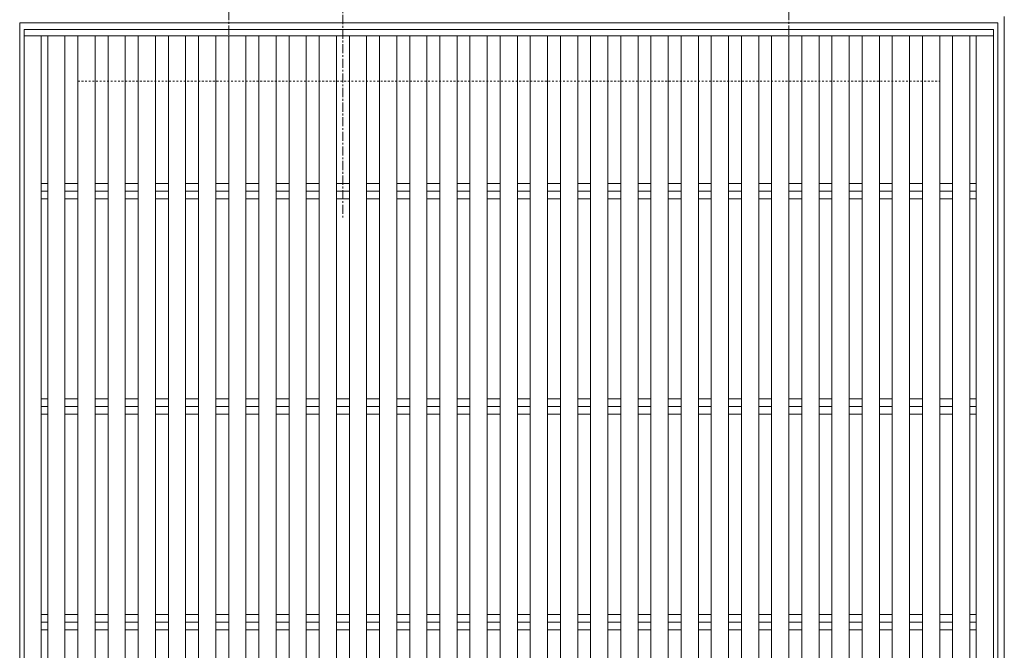
# Model space of a CAD drawing. Units: millimetres. Extents: x -983 to 38, y -150 to 1351.
# Drawn here: x -681 to -224, y 758 to 1051 of the extents above; entities that cross this region are included whole.
import ezdxf

# ---------------------------------------------------------------- set-up
doc = ezdxf.new("R2010")
doc.units = ezdxf.units.MM
doc.linetypes.add('中心線（短）', pattern=[6.773333, 4.233333, -0.846667, 0.846667, -0.846667])
doc.linetypes.add('点線（標準）', pattern=[1.693333, 0.846667, -0.846667])
for name, color, linetype in [('(K)アンカー', 3, 'Continuous'), ('(K)受枠', 2, 'Continuous'), ('(K)蓋', 3, 'Continuous')]:
    doc.layers.add(name, color=color, linetype=linetype)
doc.layers.add('(K)矢視', color=4, linetype='Continuous', lineweight=9)

msp = doc.modelspace()

# ---------------------------------------------------------------- linework, layer by layer
at = {"layer": '(K)アンカー', "color": 7, "linetype": '中心線（短）', "lineweight": 9}
for p, q in [((-584.27, 1043.76), (-584.27, 1091.16)), ((-324.27, 1043.76), (-324.27, 1091.16))]:
    msp.add_line(p, q, dxfattribs=at)
at = {"layer": '(K)受枠', "color": 2, "linetype": 'Continuous', "lineweight": 9}
for p, q in [((-224.27, 1052.23), (-224.27, 592.23)), ((-681.27, 595.23), (-681.27, 1049.23)), ((-227.27, 1049.23), (-681.27, 1049.23)), ((-227.27, 1049.23), (-227.27, 595.23))]:
    msp.add_line(p, q, dxfattribs=at)
at = {"layer": '(K)受枠', "color": 2, "linetype": '点線（標準）', "lineweight": 9}
for p, q in [((-654.27, 622.23), (-654.27, 1022.23)), ((-654.27, 1022.23), (-254.27, 1022.23)), ((-254.27, 1022.23), (-254.27, 622.23))]:
    msp.add_line(p, q, dxfattribs=at)
at = {"layer": '(K)矢視', "color": 4, "linetype": '中心線（短）', "lineweight": 9}
msp.add_line((-531.27, 1073.23), (-531.28, 958.68), dxfattribs=at)
at = {"layer": '(K)蓋', "color": 3, "linetype": 'Continuous', "lineweight": 9}
for p, q in [((-679.27, 596.23), (-679.27, 1046.23)), ((-229.27, 1046.23), (-679.27, 1046.23)), ((-229.27, 1043.23), (-679.27, 1043.23)), ((-671.27, 599.23), (-671.27, 1043.23)), ((-668.27, 599.23), (-668.27, 1043.23)), ((-660.27, 599.23), (-660.27, 1043.23)), ((-654.27, 599.23), (-654.27, 1043.23)), ((-646.27, 599.23), (-646.27, 1043.23)), ((-640.27, 599.23), (-640.27, 1043.23)), ((-632.27, 599.23), (-632.27, 1043.23)), ((-626.27, 599.23), (-626.27, 1043.23)), ((-618.27, 599.23), (-618.27, 1043.23)), ((-612.27, 599.23), (-612.27, 1043.23)), ((-604.27, 599.23), (-604.27, 1043.23)), ((-598.27, 599.23), (-598.27, 1043.23)), ((-590.27, 599.23), (-590.27, 1043.23)), ((-584.27, 599.23), (-584.27, 1043.23)), ((-576.27, 599.23), (-576.27, 1043.23)), ((-570.27, 599.23), (-570.27, 1043.23)), ((-562.27, 599.23), (-562.27, 1043.23)), ((-556.27, 599.23), (-556.27, 1043.23)), ((-548.27, 599.23), (-548.27, 1043.23)), ((-542.27, 599.23), (-542.27, 1043.23)), ((-534.28, 599.23), (-534.28, 1043.23)), ((-528.27, 599.23), (-528.27, 1043.23)), ((-520.27, 599.23), (-520.27, 1043.23)), ((-514.27, 599.23), (-514.27, 1043.23)), ((-506.27, 599.23), (-506.27, 1043.23)), ((-500.27, 599.23), (-500.27, 1043.23)), ((-492.27, 599.23), (-492.27, 1043.23)), ((-486.27, 599.23), (-486.27, 1043.23)), ((-478.27, 599.23), (-478.27, 1043.23)), ((-472.27, 599.23), (-472.27, 1043.23)), ((-464.27, 599.23), (-464.27, 1043.23)), ((-458.27, 599.23), (-458.27, 1043.23)), ((-450.27, 599.23), (-450.27, 1043.23)), ((-444.27, 599.23), (-444.27, 1043.23)), ((-436.27, 599.23), (-436.27, 1043.23)), ((-430.27, 599.23), (-430.27, 1043.23)), ((-422.27, 599.23), (-422.27, 1043.23)), ((-416.27, 599.23), (-416.27, 1043.23)), ((-408.27, 599.23), (-408.27, 1043.23)), ((-402.27, 599.23), (-402.27, 1043.23)), ((-394.27, 599.23), (-394.27, 1043.23)), ((-388.27, 599.23), (-388.27, 1043.23)), ((-380.27, 599.23), (-380.27, 1043.23)), ((-374.27, 599.23), (-374.27, 1043.23)), ((-366.27, 599.23), (-366.27, 1043.23)), ((-360.27, 599.23), (-360.27, 1043.23)), ((-352.27, 599.23), (-352.27, 1043.23)), ((-346.27, 599.23), (-346.27, 1043.23)), ((-338.27, 599.23), (-338.27, 1043.23)), ((-332.27, 599.23), (-332.27, 1043.23)), ((-324.27, 599.23), (-324.27, 1043.23)), ((-318.27, 599.23), (-318.27, 1043.23)), ((-310.27, 599.23), (-310.27, 1043.23)), ((-304.27, 599.23), (-304.27, 1043.23)), ((-296.27, 599.23), (-296.27, 1043.23)), ((-290.27, 599.23), (-290.27, 1043.23)), ((-282.27, 599.23), (-282.27, 1043.23)), ((-276.27, 599.23), (-276.27, 1043.23)), ((-268.27, 599.23), (-268.27, 1043.23)), ((-262.27, 599.23), (-262.27, 1043.23)), ((-254.27, 599.23), (-254.27, 1043.23)), ((-248.27, 599.23), (-248.27, 1043.23)), ((-240.27, 599.23), (-240.27, 1043.23)), ((-237.27, 599.23), (-237.27, 1043.23)), ((-229.27, 1046.23), (-229.27, 596.23)), ((-671.27, 974.78), (-668.27, 974.78)), ((-660.27, 974.78), (-654.27, 974.78)), ((-646.27, 974.78), (-640.27, 974.78)), ((-632.27, 974.78), (-626.27, 974.78)), ((-618.27, 974.78), (-612.27, 974.78)), ((-604.27, 974.78), (-598.27, 974.78)), ((-590.27, 974.78), (-584.28, 974.78)), ((-576.27, 974.78), (-570.27, 974.78)), ((-562.28, 974.78), (-556.27, 974.78)), ((-548.27, 974.78), (-542.27, 974.78)), ((-534.28, 974.78), (-528.27, 974.78)), ((-520.27, 974.78), (-514.27, 974.78)), ((-506.28, 974.78), (-500.27, 974.78)), ((-492.28, 974.78), (-486.28, 974.78)), ((-478.28, 974.78), (-472.28, 974.78)), ((-464.28, 974.78), (-458.28, 974.78)), ((-450.28, 974.78), (-444.28, 974.78)), ((-436.28, 974.78), (-430.28, 974.78)), ((-422.28, 974.78), (-416.28, 974.78)), ((-408.28, 974.78), (-402.28, 974.78)), ((-394.28, 974.78), (-388.28, 974.78)), ((-380.28, 974.78), (-374.28, 974.78)), ((-366.28, 974.78), (-360.28, 974.78)), ((-352.28, 974.78), (-346.28, 974.78)), ((-338.28, 974.78), (-332.28, 974.78)), ((-324.28, 974.78), (-318.28, 974.78)), ((-310.28, 974.78), (-304.28, 974.78)), ((-296.28, 974.78), (-290.28, 974.78)), ((-282.28, 974.78), (-276.28, 974.78)), ((-268.27, 974.78), (-262.27, 974.78)), ((-254.27, 974.78), (-248.27, 974.78)), ((-240.27, 974.78), (-237.27, 974.78)), ((-671.27, 971.23), (-668.27, 971.23)), ((-660.27, 971.23), (-654.27, 971.23)), ((-646.27, 971.23), (-640.27, 971.23)), ((-632.27, 971.23), (-626.27, 971.23)), ((-618.27, 971.23), (-612.27, 971.23)), ((-604.27, 971.23), (-598.27, 971.23)), ((-590.27, 971.23), (-584.28, 971.23)), ((-576.27, 971.23), (-570.27, 971.23)), ((-562.28, 971.23), (-556.27, 971.23)), ((-548.27, 971.23), (-542.27, 971.23)), ((-534.28, 971.23), (-528.27, 971.23)), ((-520.27, 971.23), (-514.27, 971.23)), ((-506.28, 971.23), (-500.27, 971.23)), ((-492.28, 971.23), (-486.28, 971.23)), ((-478.28, 971.23), (-472.28, 971.23)), ((-464.28, 971.23), (-458.28, 971.23)), ((-450.28, 971.23), (-444.28, 971.23)), ((-436.28, 971.23), (-430.28, 971.23)), ((-422.28, 971.23), (-416.28, 971.23)), ((-408.28, 971.23), (-402.28, 971.23)), ((-394.28, 971.23), (-388.28, 971.23)), ((-380.28, 971.23), (-374.28, 971.23)), ((-366.28, 971.23), (-360.28, 971.23)), ((-352.28, 971.23), (-346.28, 971.23)), ((-338.28, 971.23), (-332.28, 971.23)), ((-324.28, 971.23), (-318.28, 971.23)), ((-310.28, 971.23), (-304.28, 971.23)), ((-296.28, 971.23), (-290.28, 971.23)), ((-282.28, 971.23), (-276.28, 971.23)), ((-268.27, 971.23), (-262.27, 971.23)), ((-254.27, 971.23), (-248.27, 971.23)), ((-240.27, 971.23), (-237.27, 971.23)), ((-671.27, 967.68), (-668.27, 967.68)), ((-660.27, 967.68), (-654.27, 967.68)), ((-646.27, 967.68), (-640.27, 967.68)), ((-632.27, 967.68), (-626.27, 967.68)), ((-618.27, 967.68), (-612.27, 967.68)), ((-604.27, 967.68), (-598.27, 967.68)), ((-590.27, 967.68), (-584.28, 967.68)), ((-576.27, 967.68), (-570.27, 967.68)), ((-562.28, 967.68), (-556.27, 967.68)), ((-548.27, 967.68), (-542.27, 967.68)), ((-534.28, 967.68), (-528.27, 967.68)), ((-520.27, 967.68), (-514.27, 967.68)), ((-506.28, 967.68), (-500.27, 967.68)), ((-492.28, 967.68), (-486.28, 967.68)), ((-478.28, 967.68), (-472.28, 967.68)), ((-464.28, 967.68), (-458.28, 967.68)), ((-450.28, 967.68), (-444.28, 967.68)), ((-436.28, 967.68), (-430.28, 967.68)), ((-422.28, 967.68), (-416.28, 967.68)), ((-408.28, 967.68), (-402.28, 967.68)), ((-394.28, 967.68), (-388.28, 967.68)), ((-380.28, 967.68), (-374.28, 967.68)), ((-366.28, 967.68), (-360.28, 967.68)), ((-352.28, 967.68), (-346.28, 967.68)), ((-338.28, 967.68), (-332.28, 967.68)), ((-324.28, 967.68), (-318.28, 967.68)), ((-310.28, 967.68), (-304.28, 967.68)), ((-296.28, 967.68), (-290.28, 967.68)), ((-282.28, 967.68), (-276.28, 967.68)), ((-268.27, 967.68), (-262.27, 967.68)), ((-254.27, 967.68), (-248.27, 967.68)), ((-240.27, 967.68), (-237.27, 967.68)), ((-671.27, 874.78), (-668.27, 874.78)), ((-660.27, 874.78), (-654.27, 874.78)), ((-646.27, 874.78), (-640.27, 874.78)), ((-632.27, 874.78), (-626.27, 874.78)), ((-618.27, 874.78), (-612.27, 874.78)), ((-604.27, 874.78), (-598.27, 874.78)), ((-590.27, 874.78), (-584.28, 874.78)), ((-576.27, 874.78), (-570.27, 874.78)), ((-562.28, 874.78), (-556.27, 874.78)), ((-548.27, 874.78), (-542.27, 874.78)), ((-534.28, 874.78), (-528.27, 874.78)), ((-520.27, 874.78), (-514.27, 874.78)), ((-506.28, 874.78), (-500.27, 874.78)), ((-492.28, 874.78), (-486.28, 874.78)), ((-478.28, 874.78), (-472.28, 874.78)), ((-464.28, 874.78), (-458.28, 874.78)), ((-450.28, 874.78), (-444.28, 874.78)), ((-436.28, 874.78), (-430.28, 874.78)), ((-422.28, 874.78), (-416.28, 874.78)), ((-408.28, 874.78), (-402.28, 874.78)), ((-394.28, 874.78), (-388.28, 874.78)), ((-380.28, 874.78), (-374.28, 874.78)), ((-366.28, 874.78), (-360.28, 874.78)), ((-352.28, 874.78), (-346.28, 874.78)), ((-338.28, 874.78), (-332.28, 874.78)), ((-324.28, 874.78), (-318.28, 874.78)), ((-310.28, 874.78), (-304.28, 874.78)), ((-296.28, 874.78), (-290.28, 874.78)), ((-282.28, 874.78), (-276.28, 874.78)), ((-268.27, 874.78), (-262.27, 874.78)), ((-254.27, 874.78), (-248.27, 874.78)), ((-240.27, 874.78), (-237.27, 874.78)), ((-671.27, 871.23), (-668.27, 871.23)), ((-660.27, 871.23), (-654.27, 871.23)), ((-646.27, 871.23), (-640.27, 871.23)), ((-632.27, 871.23), (-626.27, 871.23)), ((-618.27, 871.23), (-612.27, 871.23)), ((-604.27, 871.23), (-598.27, 871.23)), ((-590.27, 871.23), (-584.28, 871.23)), ((-576.27, 871.23), (-570.27, 871.23)), ((-562.28, 871.23), (-556.27, 871.23)), ((-548.27, 871.23), (-542.27, 871.23)), ((-534.28, 871.23), (-528.27, 871.23)), ((-520.27, 871.23), (-514.27, 871.23)), ((-506.28, 871.23), (-500.27, 871.23)), ((-492.28, 871.23), (-486.28, 871.23)), ((-478.28, 871.23), (-472.28, 871.23)), ((-464.28, 871.23), (-458.28, 871.23)), ((-450.28, 871.23), (-444.28, 871.23)), ((-436.28, 871.23), (-430.28, 871.23)), ((-422.28, 871.23), (-416.28, 871.23)), ((-408.28, 871.23), (-402.28, 871.23)), ((-394.28, 871.23), (-388.28, 871.23)), ((-380.28, 871.23), (-374.28, 871.23)), ((-366.28, 871.23), (-360.28, 871.23)), ((-352.28, 871.23), (-346.28, 871.23)), ((-338.28, 871.23), (-332.28, 871.23)), ((-324.28, 871.23), (-318.28, 871.23)), ((-310.28, 871.23), (-304.28, 871.23)), ((-296.28, 871.23), (-290.28, 871.23)), ((-282.28, 871.23), (-276.28, 871.23)), ((-268.27, 871.23), (-262.27, 871.23)), ((-254.27, 871.23), (-248.27, 871.23)), ((-240.27, 871.23), (-237.27, 871.23)), ((-671.27, 867.68), (-668.27, 867.68)), ((-660.27, 867.68), (-654.27, 867.68)), ((-646.27, 867.68), (-640.27, 867.68)), ((-632.27, 867.68), (-626.27, 867.68)), ((-618.27, 867.68), (-612.27, 867.68)), ((-604.27, 867.68), (-598.27, 867.68)), ((-590.27, 867.68), (-584.28, 867.68)), ((-576.27, 867.68), (-570.27, 867.68)), ((-562.28, 867.68), (-556.27, 867.68)), ((-548.27, 867.68), (-542.27, 867.68)), ((-534.28, 867.68), (-528.27, 867.68)), ((-520.27, 867.68), (-514.27, 867.68)), ((-506.28, 867.68), (-500.27, 867.68)), ((-492.28, 867.68), (-486.28, 867.68)), ((-478.28, 867.68), (-472.28, 867.68)), ((-464.28, 867.68), (-458.28, 867.68)), ((-450.28, 867.68), (-444.28, 867.68)), ((-436.28, 867.68), (-430.28, 867.68)), ((-422.28, 867.68), (-416.28, 867.68)), ((-408.28, 867.68), (-402.28, 867.68)), ((-394.28, 867.68), (-388.28, 867.68)), ((-380.28, 867.68), (-374.28, 867.68)), ((-366.28, 867.68), (-360.28, 867.68)), ((-352.28, 867.68), (-346.28, 867.68)), ((-338.28, 867.68), (-332.28, 867.68)), ((-324.28, 867.68), (-318.28, 867.68)), ((-310.28, 867.68), (-304.28, 867.68)), ((-296.28, 867.68), (-290.28, 867.68)), ((-282.28, 867.68), (-276.28, 867.68)), ((-268.27, 867.68), (-262.27, 867.68)), ((-254.27, 867.68), (-248.27, 867.68)), ((-240.27, 867.68), (-237.27, 867.68)), ((-671.27, 774.78), (-668.27, 774.78)), ((-660.27, 774.78), (-654.27, 774.78)), ((-646.27, 774.78), (-640.27, 774.78)), ((-632.27, 774.78), (-626.27, 774.78)), ((-618.27, 774.78), (-612.27, 774.78)), ((-604.27, 774.78), (-598.27, 774.78)), ((-590.27, 774.78), (-584.28, 774.78)), ((-576.27, 774.78), (-570.27, 774.78)), ((-562.28, 774.78), (-556.27, 774.78)), ((-548.27, 774.78), (-542.27, 774.78)), ((-534.28, 774.78), (-528.27, 774.78)), ((-520.27, 774.78), (-514.27, 774.78)), ((-506.28, 774.78), (-500.27, 774.78)), ((-492.28, 774.78), (-486.28, 774.78)), ((-478.28, 774.78), (-472.28, 774.78)), ((-464.28, 774.78), (-458.28, 774.78)), ((-450.28, 774.78), (-444.28, 774.78)), ((-436.28, 774.78), (-430.28, 774.78)), ((-422.28, 774.78), (-416.28, 774.78)), ((-408.28, 774.78), (-402.28, 774.78)), ((-394.28, 774.78), (-388.28, 774.78)), ((-380.28, 774.78), (-374.28, 774.78)), ((-366.28, 774.78), (-360.28, 774.78)), ((-352.28, 774.78), (-346.28, 774.78)), ((-338.28, 774.78), (-332.28, 774.78)), ((-324.28, 774.78), (-318.28, 774.78)), ((-310.28, 774.78), (-304.28, 774.78)), ((-296.28, 774.78), (-290.28, 774.78)), ((-282.28, 774.78), (-276.28, 774.78)), ((-268.27, 774.78), (-262.27, 774.78)), ((-254.27, 774.78), (-248.27, 774.78)), ((-240.27, 774.78), (-237.27, 774.78)), ((-671.27, 771.23), (-668.27, 771.23)), ((-660.27, 771.23), (-654.27, 771.23)), ((-646.27, 771.23), (-640.27, 771.23)), ((-632.27, 771.23), (-626.27, 771.23)), ((-618.27, 771.23), (-612.27, 771.23)), ((-604.27, 771.23), (-598.27, 771.23)), ((-590.27, 771.23), (-584.28, 771.23)), ((-576.27, 771.23), (-570.27, 771.23)), ((-562.28, 771.23), (-556.27, 771.23)), ((-548.27, 771.23), (-542.27, 771.23)), ((-534.28, 771.23), (-528.27, 771.23)), ((-520.27, 771.23), (-514.27, 771.23)), ((-506.28, 771.23), (-500.27, 771.23)), ((-492.28, 771.23), (-486.28, 771.23)), ((-478.28, 771.23), (-472.28, 771.23)), ((-464.28, 771.23), (-458.28, 771.23)), ((-450.28, 771.23), (-444.28, 771.23)), ((-436.28, 771.23), (-430.28, 771.23)), ((-422.28, 771.23), (-416.28, 771.23)), ((-408.28, 771.23), (-402.28, 771.23)), ((-394.28, 771.23), (-388.28, 771.23)), ((-380.28, 771.23), (-374.28, 771.23)), ((-366.28, 771.23), (-360.28, 771.23)), ((-352.28, 771.23), (-346.28, 771.23)), ((-338.28, 771.23), (-332.28, 771.23)), ((-324.28, 771.23), (-318.28, 771.23)), ((-310.27, 771.23), (-304.27, 771.23)), ((-296.27, 771.23), (-290.27, 771.23)), ((-282.27, 771.23), (-276.27, 771.23)), ((-268.27, 771.23), (-262.27, 771.23)), ((-254.27, 771.23), (-248.27, 771.23)), ((-240.27, 771.23), (-237.27, 771.23)), ((-671.27, 767.68), (-668.27, 767.68)), ((-660.27, 767.68), (-654.27, 767.68)), ((-646.27, 767.68), (-640.27, 767.68)), ((-632.27, 767.68), (-626.27, 767.68)), ((-618.27, 767.68), (-612.27, 767.68)), ((-604.27, 767.68), (-598.27, 767.68)), ((-590.27, 767.68), (-584.28, 767.68)), ((-576.27, 767.68), (-570.27, 767.68)), ((-562.28, 767.68), (-556.27, 767.68)), ((-548.27, 767.68), (-542.27, 767.68)), ((-534.28, 767.68), (-528.27, 767.68)), ((-520.27, 767.68), (-514.27, 767.68)), ((-506.28, 767.68), (-500.27, 767.68)), ((-492.28, 767.68), (-486.28, 767.68)), ((-478.28, 767.68), (-472.28, 767.68)), ((-464.28, 767.68), (-458.28, 767.68)), ((-450.28, 767.68), (-444.28, 767.68)), ((-436.28, 767.68), (-430.28, 767.68)), ((-422.28, 767.68), (-416.28, 767.68)), ((-408.28, 767.68), (-402.28, 767.68)), ((-394.28, 767.68), (-388.28, 767.68)), ((-380.28, 767.68), (-374.28, 767.68)), ((-366.28, 767.68), (-360.28, 767.68)), ((-352.28, 767.68), (-346.28, 767.68)), ((-338.28, 767.68), (-332.28, 767.68)), ((-324.28, 767.68), (-318.28, 767.68)), ((-310.27, 767.68), (-304.27, 767.68)), ((-296.27, 767.68), (-290.27, 767.68)), ((-282.27, 767.68), (-276.27, 767.68)), ((-268.27, 767.68), (-262.27, 767.68)), ((-254.27, 767.68), (-248.27, 767.68)), ((-240.27, 767.68), (-237.27, 767.68))]:
    msp.add_line(p, q, dxfattribs=at)

doc.saveas('drawing.dxf')
